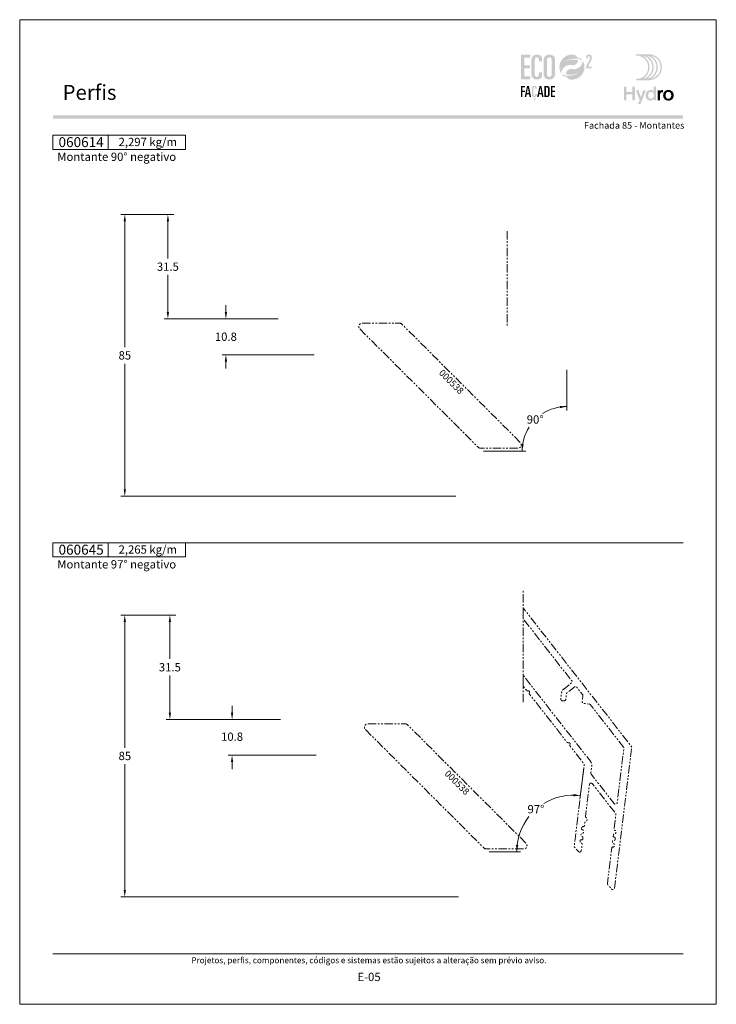
# Model space of a CAD drawing. Units: millimetres. Extents: x 260 to 3850, y -247 to 1801.
# Drawn here: x 1300 to 1510, y 1388 to 1685 of the extents above; entities that cross this region are included whole.
import ezdxf
from ezdxf.enums import TextEntityAlignment as Align

# ---------------------------------------------------------------- set-up
doc = ezdxf.new("R2010")
doc.units = ezdxf.units.MM
doc.header["$MEASUREMENT"] = 0
doc.linetypes.add('( Phantom )', pattern=[2.5, 1.25, -0.25, 0.25, -0.25, 0.25, -0.25])
doc.layers.get('0').update_dxf_attribs({"lineweight": 13})
doc.layers.get('DEFPOINTS').update_dxf_attribs({"lineweight": 0})
for name, color, linetype, lineweight, plot in [('A4', 7, 'Continuous', 0, False), ('LOGO', 7, 'Continuous', 0, False), ('MARGEM-1', 7, 'Continuous', 13, False)]:
    doc.layers.add(name, color=color, linetype=linetype, lineweight=lineweight, plot=plot)
for name, color, linetype, lineweight in [('COTAS', 7, 'Continuous', 0), ('LABEL', 7, 'Continuous', 0), ('MARGEM', 7, 'Continuous', 0)]:
    doc.layers.add(name, color=color, linetype=linetype, lineweight=lineweight)
doc.styles.add('1', font='arialbd.ttf', dxfattribs={"height": 2})
doc.styles.add('14', font='arialbd.ttf', dxfattribs={"height": 1})
doc.styles.add('4', font='arial.ttf', dxfattribs={"height": 2})
doc.styles.get("Standard").update_dxf_attribs({"font": 'arial.ttf'})
doc.styles.add('Style-Arial', font='arial.ttf')
doc.dimstyles.new('Cota-Hydro', dxfattribs={"dimtxt": 2.3, "dimasz": 2.07, "dimexe": 1.15, "dimexo": 1.15, "dimgap": 1.15, "dimtad": 0, "dimtih": 1, "dimtoh": 1, "dimdec": 1, "dimzin": 11, "dimdsep": 46, "dimtxsty": 'Standard', "dimcen": 0.09, "dimclrd": 7, "dimclre": 7, "dimadec": 1, "dimazin": 3, "dimtfac": 1, "dimtdec": 1, "dimtofl": 0, "dimtmove": 0, "dimatfit": 0, "dimfxl": 1, "dimfrac": 2, "dimtzin": 11, "dimlwd": 0, "dimlwe": 0, "dimarcsym": 0})

# ---------------------------------------------------------------- blocks, each defined once
blk = doc.blocks.new('*U1')
at = {"layer": 'LOGO'}
h = blk.add_hatch(color=251, dxfattribs=at)
edge = h.paths.add_edge_path()
edge.add_line((-0.04, 7.54), (-3.78, 7.54))
edge.add_spline(control_points=[(-3.78, 7.54), (-3.89, 7.54), (-3.98, 7.45), (-3.98, 7.34), (-3.98, 7.34), (-3.98, 7.23), (-3.89, 7.14), (-3.78, 7.14), (-3.78, 7.14), (-1.83, 7.14), (-0.24, 5.56), (-0.24, 3.61), (-0.24, 3.61), (-0.24, 1.66), (-1.83, 0.08), (-3.78, 0.08), (-3.78, 0.08), (-3.89, 0.08), (-3.98, -0.01), (-3.98, -0.12), (-3.98, -0.12), (-3.98, -0.23), (-3.89, -0.32), (-3.78, -0.32)], knot_values=[0, 0, 0, 0, 0.166667, 0.166667, 0.166667, 0.166667, 0.333333, 0.333333, 0.333333, 0.333333, 0.5, 0.5, 0.5, 0.5, 0.666667, 0.666667, 0.666667, 0.666667, 0.833333, 0.833333, 0.833333, 0.833333, 1, 1, 1, 1], degree=3, periodic=0)
edge.add_line((-3.78, -0.32), (-0.04, -0.32))
edge.add_spline(control_points=[(-0.04, -0.32), (2.13, -0.32), (3.89, 1.44), (3.89, 3.61), (3.89, 3.61), (3.89, 5.78), (2.13, 7.54), (-0.04, 7.54)], knot_values=[0, 0, 0, 0, 0.333333, 0.333333, 0.333333, 0.333333, 1, 1, 1, 1], degree=3, periodic=0)
edge = h.paths.add_edge_path(flags=16)
edge.add_spline(control_points=[(0.16, 3.61), (0.16, 5.12), (-0.7, 6.43), (-1.95, 7.09), (-1.95, 7.09), (-0.28, 6.81), (1, 5.36), (1, 3.61), (1, 3.61), (1, 1.86), (-0.28, 0.41), (-1.95, 0.13), (-1.95, 0.13), (-0.7, 0.79), (0.16, 2.1), (0.16, 3.61)], knot_values=[0, 0, 0, 0, 0.2, 0.2, 0.2, 0.2, 0.4, 0.4, 0.4, 0.4, 0.6, 0.6, 0.6, 0.6, 1, 1, 1, 1], degree=3, periodic=0)
edge = h.paths.add_edge_path(flags=16)
edge.add_spline(control_points=[(-0.71, 0.13), (0.55, 0.79), (1.4, 2.1), (1.4, 3.61), (1.4, 3.61), (1.4, 5.12), (0.55, 6.43), (-0.71, 7.09), (-0.71, 7.09), (0.97, 6.81), (2.24, 5.36), (2.24, 3.61), (2.24, 3.61), (2.24, 1.86), (0.97, 0.41), (-0.71, 0.13)], knot_values=[0, 0, 0, 0, 0.2, 0.2, 0.2, 0.2, 0.4, 0.4, 0.4, 0.4, 0.6, 0.6, 0.6, 0.6, 1, 1, 1, 1], degree=3, periodic=0)
edge = h.paths.add_edge_path(flags=16)
edge.add_spline(control_points=[(0.54, 0.13), (1.79, 0.79), (2.65, 2.1), (2.65, 3.61), (2.65, 3.61), (2.65, 5.12), (1.79, 6.43), (0.54, 7.09), (0.54, 7.09), (2.21, 6.81), (3.49, 5.36), (3.49, 3.61), (3.49, 3.61), (3.49, 1.86), (2.21, 0.41), (0.54, 0.13)], knot_values=[0, 0, 0, 0, 0.2, 0.2, 0.2, 0.2, 0.4, 0.4, 0.4, 0.4, 0.6, 0.6, 0.6, 0.6, 1, 1, 1, 1], degree=3, periodic=0)
blk.add_hatch(color=251, dxfattribs=at).paths.add_polyline_path([(-6.8, -4.57), (-6.8, -6.4), (-7.54, -6.4), (-7.54, -2.21), (-6.8, -2.21), (-6.8, -3.91), (-5.01, -3.91), (-5.01, -2.21), (-4.27, -2.21), (-4.27, -6.4), (-5.01, -6.4), (-5.01, -4.57)])
h = blk.add_hatch(color=251, dxfattribs=at)
edge = h.paths.add_edge_path()
edge.add_line((1.47, -6.4), (1.47, -5.97))
edge.add_spline(control_points=[(1.47, -5.97), (1.29, -6.24), (0.94, -6.47), (0.41, -6.47), (0.41, -6.47), (-0.43, -6.47), (-1.01, -5.81), (-1.01, -4.85), (-1.01, -4.85), (-1.01, -3.92), (-0.45, -3.22), (0.43, -3.22), (0.43, -3.22), (0.91, -3.22), (1.26, -3.46), (1.43, -3.71), (1.43, -3.71), (1.43, -3.5), (1.43, -3.32), (1.43, -3.1)], knot_values=[0, 0, 0, 0, 0.2, 0.2, 0.2, 0.2, 0.4, 0.4, 0.4, 0.4, 0.6, 0.6, 0.6, 0.6, 0.8, 0.8, 0.8, 0.8, 1, 1, 1, 1], degree=3, periodic=0)
edge.add_line((1.43, -3.1), (1.43, -2.21))
edge.add_line((1.43, -2.21), (2.14, -2.21))
edge.add_line((2.14, -2.21), (2.14, -6.4))
edge.add_line((2.14, -6.4), (1.47, -6.4))
edge = h.paths.add_edge_path(flags=16)
edge.add_spline(control_points=[(-0.28, -4.86), (-0.28, -5.45), (0.04, -5.89), (0.57, -5.89), (0.57, -5.89), (1.13, -5.89), (1.46, -5.44), (1.46, -4.84), (1.46, -4.84), (1.46, -4.25), (1.09, -3.81), (0.58, -3.81), (0.58, -3.81), (0.04, -3.81), (-0.28, -4.28), (-0.28, -4.86)], knot_values=[0, 0, 0, 0, 0.2, 0.2, 0.2, 0.2, 0.4, 0.4, 0.4, 0.4, 0.6, 0.6, 0.6, 0.6, 1, 1, 1, 1], degree=3, periodic=0)
h = blk.add_hatch(color=251, dxfattribs=at)
edge = h.paths.add_edge_path()
edge.add_line((-3.3, -7.46), (-2.82, -6.32))
edge.add_spline(control_points=[(-2.82, -6.32), (-3.17, -5.39), (-3.6, -4.29), (-3.98, -3.32)], knot_values=[0, 0, 0, 0, 1, 1, 1, 1], degree=3, periodic=0)
edge.add_line((-3.98, -3.32), (-3.2, -3.32))
edge.add_spline(control_points=[(-3.2, -3.32), (-2.86, -4.3), (-2.66, -4.92), (-2.45, -5.52), (-2.45, -5.52), (-2.26, -5.01), (-1.95, -4.05), (-1.7, -3.32)], knot_values=[0, 0, 0, 0, 0.5, 0.5, 0.5, 0.5, 1, 1, 1, 1], degree=3, periodic=0)
edge.add_line((-1.7, -3.32), (-0.93, -3.32))
edge.add_spline(control_points=[(-0.93, -3.32), (-1.47, -4.68), (-2, -6.05), (-2.58, -7.46)], knot_values=[0, 0, 0, 0, 1, 1, 1, 1], degree=3, periodic=0)
edge.add_line((-2.58, -7.46), (-3.3, -7.46))
h = blk.add_hatch(color=251, dxfattribs=at)
edge = h.paths.add_edge_path()
edge.add_line((3.28, -3.32), (3.28, -3.53))
edge.add_spline(control_points=[(3.28, -3.53), (3.28, -3.6), (3.28, -3.67), (3.27, -3.73), (3.27, -3.73), (3.38, -3.42), (3.66, -3.25), (4.01, -3.25), (4.01, -3.25), (4.09, -3.25), (4.14, -3.25), (4.18, -3.26)], knot_values=[0, 0, 0, 0, 0.333333, 0.333333, 0.333333, 0.333333, 0.666667, 0.666667, 0.666667, 0.666667, 1, 1, 1, 1], degree=3, periodic=0)
edge.add_line((4.18, -3.26), (4.18, -3.94))
edge.add_spline(control_points=[(4.18, -3.94), (4.13, -3.92), (4.05, -3.91), (3.98, -3.91), (3.98, -3.91), (3.42, -3.91), (3.32, -4.31), (3.32, -4.95)], knot_values=[0, 0, 0, 0, 0.5, 0.5, 0.5, 0.5, 1, 1, 1, 1], degree=3, periodic=0)
edge.add_line((3.32, -4.95), (3.32, -6.4))
edge.add_line((3.32, -6.4), (2.61, -6.4))
edge.add_line((2.61, -6.4), (2.61, -3.87))
edge.add_spline(control_points=[(2.61, -3.87), (2.61, -3.68), (2.61, -3.5), (2.6, -3.32)], knot_values=[0, 0, 0, 0, 1, 1, 1, 1], degree=3, periodic=0)
edge.add_line((2.6, -3.32), (3.28, -3.32))
h = blk.add_hatch(color=251, dxfattribs=at)
edge = h.paths.add_edge_path()
edge.add_spline(control_points=[(7.46, -4.86), (7.46, -5.81), (6.83, -6.49), (5.83, -6.49), (5.83, -6.49), (4.84, -6.49), (4.24, -5.81), (4.24, -4.86), (4.24, -4.86), (4.24, -3.9), (4.88, -3.22), (5.84, -3.22), (5.84, -3.22), (6.82, -3.22), (7.46, -3.9), (7.46, -4.86)], knot_values=[0, 0, 0, 0, 0.2, 0.2, 0.2, 0.2, 0.4, 0.4, 0.4, 0.4, 0.6, 0.6, 0.6, 0.6, 1, 1, 1, 1], degree=3, periodic=0)
edge = h.paths.add_edge_path(flags=16)
edge.add_spline(control_points=[(4.97, -4.86), (4.97, -5.49), (5.29, -5.9), (5.83, -5.9), (5.83, -5.9), (6.38, -5.9), (6.7, -5.49), (6.7, -4.86), (6.7, -4.86), (6.7, -4.25), (6.37, -3.81), (5.83, -3.81), (5.83, -3.81), (5.3, -3.81), (4.97, -4.25), (4.97, -4.86)], knot_values=[0, 0, 0, 0, 0.2, 0.2, 0.2, 0.2, 0.4, 0.4, 0.4, 0.4, 0.6, 0.6, 0.6, 0.6, 1, 1, 1, 1], degree=3, periodic=0)
blk = doc.blocks.new('*U12')
at = {"layer": 'LOGO'}
for color, points in [(252, [(-14.7864, -0.8897), (-14.7864, 9.3881), (-10.9147, 9.3881), (-10.9147, 8.1922), (-13.363, 8.1922), (-13.363, 4.9752), (-11.0569, 4.9752), (-11.0569, 3.7797), (-13.363, 3.7797), (-13.363, 0.3059), (-10.9147, 0.3059), (-10.9147, -0.8897)]), (137, [(-14.825, -8.3231), (-14.825, -3.6961), (-13.0819, -3.6961), (-13.0819, -4.2344), (-14.184, -4.2344), (-14.184, -5.683), (-13.1458, -5.683), (-13.1458, -6.2213), (-14.184, -6.2213), (-14.184, -8.3231)]), (137, [(-2.2833, -8.3231), (-2.2833, -3.6961), (-0.5399, -3.6961), (-0.5399, -4.2344), (-1.6423, -4.2344), (-1.6423, -5.683), (-0.6041, -5.683), (-0.6041, -6.2213), (-1.6423, -6.2213), (-1.6423, -7.7848), (-0.5399, -7.7848), (-0.5399, -8.3231)])]:
    blk.add_hatch(color=color, dxfattribs=at).paths.add_polyline_path(points)
h = blk.add_hatch(color=252, dxfattribs=at)
edge = h.paths.add_edge_path()
edge.add_spline(control_points=[(-10.4594, 1.573), (-10.4594, -0.0212), (-9.8759, -0.9751), (-8.082, -0.9751), (-8.082, -0.9751), (-6.431, -0.9751), (-5.9897, -0.1496), (-5.9897, 0.9324)], knot_values=[0, 0, 0, 0, 0.5, 0.5, 0.5, 0.5, 1, 1, 1, 1], degree=3, periodic=0)
edge.add_line((-5.9897, 0.9324), (-5.9897, 2.0711))
edge.add_line((-5.9897, 2.0711), (-7.3278, 2.0711))
edge.add_line((-7.3278, 2.0711), (-7.3278, 1.3596))
edge.add_spline(control_points=[(-7.3278, 1.3596), (-7.3278, 0.5055), (-7.6693, 0.1354), (-8.196, 0.1354), (-8.196, 0.1354), (-8.6514, 0.1354), (-9.0359, 0.3489), (-9.0359, 1.5589)], knot_values=[0, 0, 0, 0, 0.5, 0.5, 0.5, 0.5, 1, 1, 1, 1], degree=3, periodic=0)
edge.add_line((-9.0359, 1.5589), (-9.0359, 6.598))
edge.add_spline(control_points=[(-9.0359, 6.598), (-9.0359, 7.8362), (-8.8938, 8.3629), (-8.1533, 8.3629), (-8.1533, 8.3629), (-7.5557, 8.3629), (-7.3278, 7.9502), (-7.3278, 7.2954)], knot_values=[0, 0, 0, 0, 0.5, 0.5, 0.5, 0.5, 1, 1, 1, 1], degree=3, periodic=0)
edge.add_line((-7.3278, 7.2954), (-7.3278, 6.5839))
edge.add_line((-7.3278, 6.5839), (-5.9897, 6.5839))
edge.add_line((-5.9897, 6.5839), (-5.9897, 7.6087))
edge.add_spline(control_points=[(-5.9897, 7.6087), (-5.9897, 8.7436), (-6.6241, 9.4511), (-7.9883, 9.473)], knot_values=[0, 0, 0, 0, 1, 1, 1, 1], degree=3, periodic=0)
edge.add_line((-7.9883, 9.473), (-8.1036, 9.473))
edge.add_spline(control_points=[(-8.1036, 9.473), (-9.9973, 9.4513), (-10.4594, 8.1938), (-10.4594, 6.7687)], knot_values=[0, 0, 0, 0, 1, 1, 1, 1], degree=3, periodic=0)
edge.add_line((-10.4594, 6.7687), (-10.4594, 1.573))
h = blk.add_hatch(color=252, dxfattribs=at)
edge = h.paths.add_edge_path()
edge.add_line((-2.8686, 9.473), (-2.9793, 9.473))
edge.add_spline(control_points=[(-2.9793, 9.473), (-4.873, 9.4513), (-5.3351, 8.1938), (-5.3351, 6.7687)], knot_values=[0, 0, 0, 0, 1, 1, 1, 1], degree=3, periodic=0)
edge.add_line((-5.3351, 6.7687), (-5.3351, 1.573))
edge.add_spline(control_points=[(-5.3351, 1.573), (-5.3351, -0.0212), (-4.7516, -0.9751), (-2.9295, -0.9751), (-2.9295, -0.9751), (-0.9794, -0.9751), (-0.5095, 0.2917), (-0.5095, 1.7296)], knot_values=[0, 0, 0, 0, 0.5, 0.5, 0.5, 0.5, 1, 1, 1, 1], degree=3, periodic=0)
edge.add_line((-0.5095, 1.7296), (-0.5095, 6.9254))
edge.add_spline(control_points=[(-0.5095, 6.9254), (-0.5095, 8.5018), (-1.0804, 9.452), (-2.8686, 9.473)], knot_values=[0, 0, 0, 0, 1, 1, 1, 1], degree=3, periodic=0)
edge = h.paths.add_edge_path(flags=16)
edge.add_spline(control_points=[(-3.9116, 6.8827), (-3.9116, 7.8934), (-3.5698, 8.3629), (-2.9295, 8.3629), (-2.9295, 8.3629), (-2.2748, 8.3629), (-1.9329, 7.8934), (-1.9329, 6.8827)], knot_values=[0, 0, 0, 0, 0.5, 0.5, 0.5, 0.5, 1, 1, 1, 1], degree=3, periodic=0)
edge.add_line((-1.9329, 6.8827), (-1.9329, 1.4876))
edge.add_spline(control_points=[(-1.9329, 1.4876), (-1.9329, 0.605), (-2.3316, 0.1354), (-2.9295, 0.1354), (-2.9295, 0.1354), (-3.513, 0.1354), (-3.9116, 0.605), (-3.9116, 1.4876)], knot_values=[0, 0, 0, 0, 0.5, 0.5, 0.5, 0.5, 1, 1, 1, 1], degree=3, periodic=0)
edge.add_line((-3.9116, 1.4876), (-3.9116, 6.8827))
h = blk.add_hatch(color=137, dxfattribs=at)
edge = h.paths.add_edge_path()
edge.add_spline(control_points=[(3.552, 6.4412), (4.1856, 6.9068), (4.6721, 7.0959), (4.6721, 7.0959)], knot_values=[0, 0, 0, 0, 1, 1, 1, 1], degree=3, periodic=0)
edge.add_spline(control_points=[(4.6721, 7.0959), (5.6422, 7.5595), (6.7302, 7.8202), (7.8778, 7.8202), (7.8778, 7.8202), (8.2764, 7.8202), (8.667, 7.7888), (9.0476, 7.7278), (9.0476, 7.7278), (9.6805, 7.6286), (10.2876, 7.4487), (10.857, 7.1986)], knot_values=[0, 0, 0, 0, 0.33333333, 0.33333333, 0.33333333, 0.33333333, 0.66666667, 0.66666667, 0.66666667, 0.66666667, 1, 1, 1, 1], degree=3, periodic=0)
edge.add_spline(control_points=[(10.857, 7.1986), (10.7071, 7.4163), (10.5402, 7.6233), (10.3592, 7.8149)], knot_values=[0, 0, 0, 0, 1, 1, 1, 1], degree=3, periodic=0)
edge.add_spline(control_points=[(10.3592, 7.8149), (9.8918, 7.9803), (9.4018, 8.1003), (8.8952, 8.168)], knot_values=[0, 0, 0, 0, 1, 1, 1, 1], degree=3, periodic=0)
edge.add_spline(control_points=[(8.8952, 8.168), (8.5735, 8.8584), (7.9039, 9.3548), (7.113, 9.4341), (7.113, 9.4341), (6.9257, 9.455), (6.7341, 9.4652), (6.5411, 9.4652), (6.5411, 9.4652), (3.6649, 9.4652), (1.3281, 7.1467), (1.2996, 4.2769)], knot_values=[0, 0, 0, 0, 0.33333333, 0.33333333, 0.33333333, 0.33333333, 0.66666667, 0.66666667, 0.66666667, 0.66666667, 1, 1, 1, 1], degree=3, periodic=0)
edge.add_line((1.2996, 4.2769), (1.2996, 4.2236))
edge.add_spline(control_points=[(1.2996, 4.2236), (1.2996, 4.17), (1.3006, 4.1153), (1.302, 4.062), (1.302, 4.062), (1.3034, 4.0007), (1.3073, 3.9407), (1.3112, 3.8797), (1.3112, 3.8797), (1.3645, 3.0355), (1.6199, 2.2449), (2.0277, 1.557)], knot_values=[0, 0, 0, 0, 0.33333333, 0.33333333, 0.33333333, 0.33333333, 0.66666667, 0.66666667, 0.66666667, 0.66666667, 1, 1, 1, 1], degree=3, periodic=0)
edge.add_spline(control_points=[(2.0277, 1.557), (2.1254, 3.5396), (3.7641, 5.1144), (5.7689, 5.1144), (5.7689, 5.1144), (5.9978, 5.1144), (6.2222, 5.0936), (6.4385, 5.0548), (6.4385, 5.0548), (6.467, 5.0481), (6.4956, 5.0428), (6.5242, 5.0389), (6.5242, 5.0389), (6.6427, 5.0195), (6.7627, 5.0089), (6.8865, 5.0089), (6.8865, 5.0089), (8.111, 5.0089), (9.1048, 5.9325), (9.1048, 7.157)], knot_values=[0, 0, 0, 0, 0.2, 0.2, 0.2, 0.2, 0.4, 0.4, 0.4, 0.4, 0.6, 0.6, 0.6, 0.6, 0.8, 0.8, 0.8, 0.8, 1, 1, 1, 1], degree=3, periodic=0)
edge.add_spline(control_points=[(9.1048, 7.157), (9.1048, 7.157), (6.3573, 8.0438), (3.552, 6.4412)], knot_values=[0, 0, 0, 0, 1, 1, 1, 1], degree=3, periodic=0)
h = blk.add_hatch(color=252, dxfattribs=at)
edge = h.paths.add_edge_path()
edge.add_spline(control_points=[(14.4134, 6.6321), (14.7189, 7.2276), (14.7736, 7.5722), (14.7736, 8.2069), (14.7736, 8.2069), (14.7736, 9.1393), (14.5386, 9.4684), (13.6299, 9.4684), (13.6299, 9.4684), (12.7599, 9.4684), (12.5327, 9.1629), (12.5327, 8.403)], knot_values=[0, 0, 0, 0, 0.33333333, 0.33333333, 0.33333333, 0.33333333, 0.66666667, 0.66666667, 0.66666667, 0.66666667, 1, 1, 1, 1], degree=3, periodic=0)
edge.add_line((12.5327, 8.403), (12.5327, 7.9642))
edge.add_line((12.5327, 7.9642), (13.2693, 7.9642))
edge.add_line((13.2693, 7.9642), (13.2693, 8.3321))
edge.add_spline(control_points=[(13.2693, 8.3321), (13.2693, 8.7241), (13.3477, 8.9043), (13.6454, 8.9043), (13.6454, 8.9043), (13.8962, 8.9043), (14.0373, 8.7555), (14.0373, 8.2305), (14.0373, 8.2305), (14.0373, 7.6273), (13.9121, 7.2353), (13.5985, 6.6476)], knot_values=[0, 0, 0, 0, 0.33333333, 0.33333333, 0.33333333, 0.33333333, 0.66666667, 0.66666667, 0.66666667, 0.66666667, 1, 1, 1, 1], degree=3, periodic=0)
edge.add_line((13.5985, 6.6476), (12.4467, 4.5165))
edge.add_line((12.4467, 4.5165), (12.4467, 3.7644))
edge.add_line((12.4467, 3.7644), (14.8284, 3.7644))
edge.add_line((14.8284, 3.7644), (14.8284, 4.4226))
edge.add_line((14.8284, 4.4226), (13.2302, 4.4226))
edge.add_line((13.2302, 4.4226), (14.4134, 6.6321))
h = blk.add_hatch(color=137, dxfattribs=at)
edge = h.paths.add_edge_path()
edge.add_spline(control_points=[(9.5318, 2.0045), (8.8982, 1.5385), (8.4117, 1.3497), (8.4117, 1.3497)], knot_values=[0, 0, 0, 0, 1, 1, 1, 1], degree=3, periodic=0)
edge.add_spline(control_points=[(8.4117, 1.3497), (7.4412, 0.8862), (6.3536, 0.6255), (5.206, 0.6255), (5.206, 0.6255), (4.8074, 0.6255), (4.4165, 0.6569), (4.0362, 0.7179), (4.0362, 0.7179), (3.4033, 0.817), (2.7962, 0.997), (2.2268, 1.2471)], knot_values=[0, 0, 0, 0, 0.33333333, 0.33333333, 0.33333333, 0.33333333, 0.66666667, 0.66666667, 0.66666667, 0.66666667, 1, 1, 1, 1], degree=3, periodic=0)
edge.add_spline(control_points=[(2.2268, 1.2471), (2.3767, 1.0294), (2.5436, 0.8223), (2.7246, 0.6308)], knot_values=[0, 0, 0, 0, 1, 1, 1, 1], degree=3, periodic=0)
edge.add_spline(control_points=[(2.7246, 0.6308), (3.192, 0.4653), (3.682, 0.3454), (4.1886, 0.2777)], knot_values=[0, 0, 0, 0, 1, 1, 1, 1], degree=3, periodic=0)
edge.add_spline(control_points=[(4.1886, 0.2777), (4.5103, -0.4127), (5.1799, -0.9091), (5.9708, -0.9885), (5.9708, -0.9885), (6.1581, -1.0093), (6.3497, -1.0199), (6.5427, -1.0199), (6.5427, -1.0199), (9.4189, -1.0199), (11.7557, 1.2989), (11.7842, 4.1688)], knot_values=[0, 0, 0, 0, 0.33333333, 0.33333333, 0.33333333, 0.33333333, 0.66666667, 0.66666667, 0.66666667, 0.66666667, 1, 1, 1, 1], degree=3, periodic=0)
edge.add_line((11.7842, 4.1688), (11.7842, 4.2221))
edge.add_spline(control_points=[(11.7842, 4.2221), (11.7842, 4.2757), (11.7832, 4.3304), (11.7818, 4.3836), (11.7818, 4.3836), (11.7804, 4.445), (11.7765, 4.505), (11.7726, 4.566), (11.7726, 4.566), (11.7193, 5.4102), (11.4639, 6.2008), (11.0561, 6.8887)], knot_values=[0, 0, 0, 0, 0.33333333, 0.33333333, 0.33333333, 0.33333333, 0.66666667, 0.66666667, 0.66666667, 0.66666667, 1, 1, 1, 1], degree=3, periodic=0)
edge.add_spline(control_points=[(11.0561, 6.8887), (10.9584, 4.9061), (9.3197, 3.3309), (7.3149, 3.3309), (7.3149, 3.3309), (7.0856, 3.3309), (6.8616, 3.3521), (6.6453, 3.3909), (6.6453, 3.3909), (6.6168, 3.3976), (6.5882, 3.4029), (6.5596, 3.4068), (6.5596, 3.4068), (6.4411, 3.4262), (6.3211, 3.4368), (6.1973, 3.4368), (6.1973, 3.4368), (4.9728, 3.4368), (3.979, 2.5132), (3.979, 1.2887)], knot_values=[0, 0, 0, 0, 0.2, 0.2, 0.2, 0.2, 0.4, 0.4, 0.4, 0.4, 0.6, 0.6, 0.6, 0.6, 0.8, 0.8, 0.8, 0.8, 1, 1, 1, 1], degree=3, periodic=0)
edge.add_spline(control_points=[(3.979, 1.2887), (3.979, 1.2887), (6.7265, 0.4018), (9.5318, 2.0045)], knot_values=[0, 0, 0, 0, 1, 1, 1, 1], degree=3, periodic=0)
h = blk.add_hatch(color=137, dxfattribs=at)
h.paths.add_polyline_path([(-13.2614, -8.3234), (-12.2422, -3.696), (-11.4989, -3.696), (-10.557, -8.3234), (-11.1976, -8.3234), (-11.409, -7.1441), (-12.4087, -7.1441), (-12.6204, -8.3234)])
h.paths.add_polyline_path([(-12.3128, -6.6057), (-11.9092, -4.3755), (-11.8961, -4.3755), (-11.4989, -6.6057)], flags=16)
h = blk.add_hatch(color=137, dxfattribs=at)
edge = h.paths.add_edge_path()
edge.add_spline(control_points=[(-8.8459, -7.3107), (-8.8459, -7.6952), (-8.9994, -7.8617), (-9.2368, -7.8617), (-9.2368, -7.8617), (-9.4418, -7.8617), (-9.615, -7.7658), (-9.615, -7.2211)], knot_values=[0, 0, 0, 0, 0.5, 0.5, 0.5, 0.5, 1, 1, 1, 1], degree=3, periodic=0)
edge.add_line((-9.615, -7.2211), (-9.615, -4.9524))
edge.add_spline(control_points=[(-9.615, -4.9524), (-9.615, -4.3946), (-9.5508, -4.1576), (-9.2174, -4.1576), (-9.2174, -4.1576), (-8.9482, -4.1576), (-8.8459, -4.3435), (-8.8459, -4.6381)], knot_values=[0, 0, 0, 0, 0.5, 0.5, 0.5, 0.5, 1, 1, 1, 1], degree=3, periodic=0)
edge.add_line((-8.8459, -4.6381), (-8.8459, -4.9587))
edge.add_line((-8.8459, -4.9587), (-8.2434, -4.9587))
edge.add_line((-8.2434, -4.9587), (-8.2434, -4.4973))
edge.add_spline(control_points=[(-8.2434, -4.4973), (-8.2434, -3.9784), (-8.5383, -3.6577), (-9.1726, -3.6577), (-9.1726, -3.6577), (-10.0443, -3.6577), (-10.2556, -4.2281), (-10.2556, -4.8755)], knot_values=[0, 0, 0, 0, 0.5, 0.5, 0.5, 0.5, 1, 1, 1, 1], degree=3, periodic=0)
edge.add_line((-10.2556, -4.8755), (-10.2556, -7.2147))
edge.add_spline(control_points=[(-10.2556, -7.2147), (-10.2556, -7.8617), (-10.0443, -8.2784), (-9.4033, -8.3426)], knot_values=[0, 0, 0, 0, 1, 1, 1, 1], degree=3, periodic=0)
edge.add_line((-9.4033, -8.3426), (-9.5444, -8.8936))
edge.add_spline(control_points=[(-9.5444, -8.8936), (-9.4675, -8.8552), (-9.3649, -8.8294), (-9.2622, -8.8294), (-9.2622, -8.8294), (-9.1662, -8.8294), (-9.0188, -8.8873), (-9.0188, -9.0347), (-9.0188, -9.0347), (-9.0188, -9.1307), (-9.083, -9.2591), (-9.3073, -9.2591), (-9.3073, -9.2591), (-9.4481, -9.2591), (-9.5314, -9.2206), (-9.615, -9.1822)], knot_values=[0, 0, 0, 0, 0.25, 0.25, 0.25, 0.25, 0.5, 0.5, 0.5, 0.5, 0.75, 0.75, 0.75, 0.75, 1, 1, 1, 1], degree=3, periodic=0)
edge.add_line((-9.615, -9.1822), (-9.6661, -9.3808))
edge.add_spline(control_points=[(-9.6661, -9.3808), (-9.6019, -9.432), (-9.416, -9.4898), (-9.2174, -9.4898), (-9.2174, -9.4898), (-8.8523, -9.4898), (-8.5958, -9.2781), (-8.5958, -9.0026), (-8.5958, -9.0026), (-8.5958, -8.7398), (-8.8008, -8.5987), (-9.0315, -8.5987), (-9.0315, -8.5987), (-9.1084, -8.5987), (-9.1662, -8.5987), (-9.2047, -8.6117)], knot_values=[0, 0, 0, 0, 0.25, 0.25, 0.25, 0.25, 0.5, 0.5, 0.5, 0.5, 0.75, 0.75, 0.75, 0.75, 1, 1, 1, 1], degree=3, periodic=0)
edge.add_line((-9.2047, -8.6117), (-9.2174, -8.5987))
edge.add_line((-9.2174, -8.5987), (-9.1535, -8.3616))
edge.add_spline(control_points=[(-9.1535, -8.3616), (-8.4356, -8.3489), (-8.2434, -7.9838), (-8.2434, -7.503)], knot_values=[0, 0, 0, 0, 1, 1, 1, 1], degree=3, periodic=0)
edge.add_line((-8.2434, -7.503), (-8.2434, -6.9904))
edge.add_line((-8.2434, -6.9904), (-8.8459, -6.9904))
edge.add_line((-8.8459, -6.9904), (-8.8459, -7.3107))
h = blk.add_hatch(color=137, dxfattribs=at)
h.paths.add_polyline_path([(-8.0319, -8.3234), (-7.0127, -3.696), (-6.2694, -3.696), (-5.3275, -8.3234), (-5.9682, -8.3234), (-6.1795, -7.1441), (-7.1793, -7.1441), (-7.3909, -8.3234)])
h.paths.add_polyline_path([(-7.0833, -6.6057), (-6.6797, -4.3755), (-6.6667, -4.3755), (-6.2694, -6.6057)], flags=16)
h = blk.add_hatch(color=137, dxfattribs=at)
edge = h.paths.add_edge_path()
edge.add_spline(control_points=[(-4.0266, -8.3233), (-3.0138, -8.3233), (-2.8024, -7.9515), (-2.8024, -6.7661)], knot_values=[0, 0, 0, 0, 1, 1, 1, 1], degree=3, periodic=0)
edge.add_line((-2.8024, -6.7661), (-2.8024, -5.3882))
edge.add_spline(control_points=[(-2.8024, -5.3882), (-2.8024, -4.0423), (-2.8857, -3.6962), (-3.9239, -3.6962)], knot_values=[0, 0, 0, 0, 1, 1, 1, 1], degree=3, periodic=0)
edge.add_line((-3.9239, -3.6962), (-4.9558, -3.6962))
edge.add_line((-4.9558, -3.6962), (-4.9558, -8.3233))
edge.add_line((-4.9558, -8.3233), (-4.0266, -8.3233))
edge = h.paths.add_edge_path(flags=16)
edge.add_spline(control_points=[(-4.0583, -4.2346), (-3.5136, -4.2346), (-3.4431, -4.4653), (-3.4431, -5.1508)], knot_values=[0, 0, 0, 0, 1, 1, 1, 1], degree=3, periodic=0)
edge.add_line((-3.4431, -5.1508), (-3.4431, -6.7404))
edge.add_spline(control_points=[(-3.4431, -6.7404), (-3.4431, -7.5352), (-3.533, -7.7849), (-4.0072, -7.7849)], knot_values=[0, 0, 0, 0, 1, 1, 1, 1], degree=3, periodic=0)
edge.add_line((-4.0072, -7.7849), (-4.3148, -7.7849))
edge.add_line((-4.3148, -7.7849), (-4.3148, -4.2346))
edge.add_line((-4.3148, -4.2346), (-4.0583, -4.2346))
blk = doc.blocks.new('*D233')
at = {"layer": 'COTAS', "color": 7, "linetype": 'Continuous', "lineweight": 0, "transparency": 16777216}
for p, q in [((1346.46, 1626.24), (1330.53, 1626.24)), ((1331.68, 1586.24), (1331.68, 1624.17)), ((1331.68, 1581.24), (1331.68, 1543.31)), ((1431.46, 1541.24), (1330.53, 1541.24))]:
    blk.add_line(p, q, dxfattribs=at)
at = {"layer": 'COTAS', "color": 7, "linetype": 'Continuous', "lineweight": 0, "transparency": 16777216, "extrusion": (0, 0, -1)}
blk.add_solid([(-1331.34, 1624.17), (-1331.68, 1626.24), (-1332.03, 1624.17)], dxfattribs=at)
at = {"layer": 'COTAS', "color": 7, "linetype": 'Continuous', "lineweight": 0, "transparency": 16777216}
blk.add_solid([(1332.03, 1543.31), (1331.68, 1541.24), (1331.34, 1543.31)], dxfattribs=at)
at = {"layer": 'DEFPOINTS', "transparency": 16777216}
for p in [(1347.61, 1626.24), (1331.68, 1583.74), (1331.68, 1541.24), (1432.61, 1541.24)]:
    blk.add_point(p, dxfattribs=at)
at = {"layer": 'COTAS', "color": 7, "linetype": 'Continuous', "lineweight": 0, "transparency": 16777216}
blk.add_text('85', height=2.5, dxfattribs=at).set_placement((1329.81, 1583.75), align=Align.MIDDLE_LEFT)
blk = doc.blocks.new('*D234')
at = {"layer": 'COTAS', "color": 7, "linetype": 'Continuous', "lineweight": 0, "transparency": 16777216}
for p, q in [((1347.1, 1505.41), (1330.53, 1505.41)), ((1331.68, 1465.4), (1331.68, 1503.34)), ((1331.68, 1460.4), (1331.68, 1422.46)), ((1432.33, 1420.39), (1330.53, 1420.39))]:
    blk.add_line(p, q, dxfattribs=at)
at = {"layer": 'COTAS', "color": 7, "linetype": 'Continuous', "lineweight": 0, "transparency": 16777216, "extrusion": (0, 0, -1)}
blk.add_solid([(-1331.34, 1503.34), (-1331.68, 1505.41), (-1332.03, 1503.34)], dxfattribs=at)
at = {"layer": 'COTAS', "color": 7, "linetype": 'Continuous', "lineweight": 0, "transparency": 16777216}
blk.add_solid([(1332.03, 1422.46), (1331.68, 1420.39), (1331.34, 1422.46)], dxfattribs=at)
at = {"layer": 'DEFPOINTS', "transparency": 16777216}
for p in [(1348.25, 1505.41), (1331.68, 1462.9), (1331.68, 1420.39), (1433.48, 1420.39)]:
    blk.add_point(p, dxfattribs=at)
at = {"layer": 'COTAS', "color": 7, "linetype": 'Continuous', "lineweight": 0, "transparency": 16777216}
blk.add_text('85', height=2.5, dxfattribs=at).set_placement((1329.81, 1462.91), align=Align.MIDDLE_LEFT)
blk = doc.blocks.new('*D235')
at = {"layer": 'COTAS', "color": 7, "linetype": 'Continuous', "lineweight": 0, "transparency": 16777216}
for p, q in [((1364.02, 1478.05), (1364.02, 1475.98)), ((1378.6, 1473.91), (1362.87, 1473.91)), ((1389.4, 1463.11), (1362.87, 1463.11)), ((1364.02, 1458.97), (1364.02, 1461.04))]:
    blk.add_line(p, q, dxfattribs=at)
blk.add_solid([(1364.37, 1475.98), (1364.02, 1473.91), (1363.68, 1475.98)], dxfattribs=at)
at = {"layer": 'COTAS', "color": 7, "linetype": 'Continuous', "lineweight": 0, "transparency": 16777216, "extrusion": (0, 0, -1)}
blk.add_solid([(-1363.68, 1461.04), (-1364.02, 1463.11), (-1364.37, 1461.04)], dxfattribs=at)
at = {"layer": 'DEFPOINTS', "transparency": 16777216}
for p in [(1379.75, 1473.91), (1364.02, 1468.72), (1364.02, 1463.11), (1390.55, 1463.11)]:
    blk.add_point(p, dxfattribs=at)
at = {"layer": 'COTAS', "color": 7, "linetype": 'Continuous', "lineweight": 0, "transparency": 16777216}
blk.add_text('10.8', height=2.5, dxfattribs=at).set_placement((1360.7, 1468.73), align=Align.MIDDLE_LEFT)
blk = doc.blocks.new('*D236')
at = {"layer": 'COTAS', "color": 7, "linetype": 'Continuous', "lineweight": 0, "transparency": 16777216}
for p, q in [((1347.1, 1505.41), (1344.13, 1505.41)), ((1345.28, 1492.16), (1345.28, 1503.34)), ((1345.28, 1487.16), (1345.28, 1475.98)), ((1378.6, 1473.91), (1344.13, 1473.91))]:
    blk.add_line(p, q, dxfattribs=at)
at = {"layer": 'COTAS', "color": 7, "linetype": 'Continuous', "lineweight": 0, "transparency": 16777216, "extrusion": (0, 0, -1)}
blk.add_solid([(-1344.93, 1503.34), (-1345.28, 1505.41), (-1345.62, 1503.34)], dxfattribs=at)
at = {"layer": 'COTAS', "color": 7, "linetype": 'Continuous', "lineweight": 0, "transparency": 16777216}
blk.add_solid([(1345.62, 1475.98), (1345.28, 1473.91), (1344.93, 1475.98)], dxfattribs=at)
at = {"layer": 'DEFPOINTS', "transparency": 16777216}
for p in [(1348.25, 1505.41), (1345.28, 1489.66), (1345.28, 1473.91), (1379.75, 1473.91)]:
    blk.add_point(p, dxfattribs=at)
at = {"layer": 'COTAS', "color": 7, "linetype": 'Continuous', "lineweight": 0, "transparency": 16777216}
blk.add_text('31.5', height=2.5, dxfattribs=at).set_placement((1341.95, 1489.67), align=Align.MIDDLE_LEFT)
blk = doc.blocks.new('*D237')
at = {"layer": 'COTAS', "color": 7, "linetype": 'Continuous', "lineweight": 0, "transparency": 16777216}
for p, q in [((1346.46, 1626.24), (1343.53, 1626.24)), ((1344.68, 1612.99), (1344.68, 1624.17)), ((1344.68, 1607.99), (1344.68, 1596.81)), ((1377.96, 1594.74), (1343.53, 1594.74))]:
    blk.add_line(p, q, dxfattribs=at)
at = {"layer": 'COTAS', "color": 7, "linetype": 'Continuous', "lineweight": 0, "transparency": 16777216, "extrusion": (0, 0, -1)}
blk.add_solid([(-1344.33, 1624.17), (-1344.68, 1626.24), (-1345.02, 1624.17)], dxfattribs=at)
at = {"layer": 'COTAS', "color": 7, "linetype": 'Continuous', "lineweight": 0, "transparency": 16777216}
blk.add_solid([(1345.02, 1596.81), (1344.68, 1594.74), (1344.33, 1596.81)], dxfattribs=at)
at = {"layer": 'DEFPOINTS', "transparency": 16777216}
for p in [(1347.61, 1626.24), (1344.68, 1610.49), (1344.68, 1594.74), (1379.11, 1594.74)]:
    blk.add_point(p, dxfattribs=at)
at = {"layer": 'COTAS', "color": 7, "linetype": 'Continuous', "lineweight": 0, "transparency": 16777216}
blk.add_text('31.5', height=2.5, dxfattribs=at).set_placement((1341.35, 1610.5), align=Align.MIDDLE_LEFT)
blk = doc.blocks.new('*D238')
at = {"layer": 'COTAS', "color": 7, "linetype": 'Continuous', "lineweight": 0, "transparency": 16777216}
for p, q in [((1362.16, 1598.88), (1362.16, 1596.81)), ((1377.96, 1594.74), (1361.01, 1594.74)), ((1388.76, 1583.94), (1361.01, 1583.94)), ((1362.16, 1579.8), (1362.16, 1581.87))]:
    blk.add_line(p, q, dxfattribs=at)
blk.add_solid([(1362.51, 1596.81), (1362.16, 1594.74), (1361.82, 1596.81)], dxfattribs=at)
at = {"layer": 'COTAS', "color": 7, "linetype": 'Continuous', "lineweight": 0, "transparency": 16777216, "extrusion": (0, 0, -1)}
blk.add_solid([(-1361.82, 1581.87), (-1362.16, 1583.94), (-1362.51, 1581.87)], dxfattribs=at)
at = {"layer": 'DEFPOINTS', "transparency": 16777216}
for p in [(1379.11, 1594.74), (1362.16, 1589.36), (1362.16, 1583.94), (1389.91, 1583.94)]:
    blk.add_point(p, dxfattribs=at)
at = {"layer": 'COTAS', "color": 7, "linetype": 'Continuous', "lineweight": 0, "transparency": 16777216}
blk.add_text('10.8', height=2.5, dxfattribs=at).set_placement((1358.84, 1589.37), align=Align.MIDDLE_LEFT)
blk = doc.blocks.new('*D239')
at = {"layer": 'COTAS', "color": 7, "linetype": 'Continuous', "lineweight": 0, "transparency": 16777216}
for p, q in [((1464.91, 1579.43), (1464.91, 1567.16)), ((1439.8, 1554.84), (1452.59, 1554.84))]:
    blk.add_line(p, q, dxfattribs=at)
for start, end in [(90, 122.5911), (147.4089, 180)]:
    blk.add_arc((1464.91, 1554.84), 13.47, start, end, dxfattribs=at)
at = {"layer": 'COTAS', "color": 7, "linetype": 'Continuous', "lineweight": 0, "transparency": 16777216, "extrusion": (0, 0, -1)}
for points in [[(-1462.82, 1568.49), (-1464.91, 1568.31), (-1462.87, 1567.81)], [(-1451.94, 1556.88), (-1451.44, 1554.84), (-1451.25, 1556.93)]]:
    blk.add_solid(points, dxfattribs=at)
at = {"layer": 'COTAS', "color": 7, "linetype": 'Continuous', "lineweight": 0, "transparency": 16777216}
blk.add_text('90°', height=2.5, dxfattribs=at).set_placement((1452.86, 1564.41), align=Align.MIDDLE_LEFT)
blk = doc.blocks.new('*D241')
at = {"layer": 'COTAS', "color": 7, "linetype": 'Continuous', "lineweight": 0, "transparency": 16777216}
for p, q in [((1470.03, 1459.08), (1468.89, 1449.83)), ((1441.54, 1433.99), (1450.99, 1433.99))]:
    blk.add_line(p, q, dxfattribs=at)
for start, end in [(83, 121.3294), (141.6706, 180)]:
    blk.add_arc((1466.95, 1433.99), 17.11, start, end, dxfattribs=at)
blk.add_solid([(1466.99, 1451.44), (1469.03, 1450.97), (1466.94, 1450.75)], dxfattribs=at)
at = {"layer": 'COTAS', "color": 7, "linetype": 'Continuous', "lineweight": 0, "transparency": 16777216, "extrusion": (0, 0, -1)}
blk.add_solid([(-1450.31, 1436.04), (-1449.84, 1433.99), (-1449.62, 1436.08)], dxfattribs=at)
at = {"layer": 'COTAS', "color": 7, "linetype": 'Continuous', "lineweight": 0, "transparency": 16777216}
blk.add_text('97°', height=2.5, dxfattribs=at).set_placement((1453.09, 1446.85), align=Align.MIDDLE_LEFT)

msp = doc.modelspace()

# ---------------------------------------------------------------- hatches: boundary and pattern name
at = {"layer": 'MARGEM-1'}
h = msp.add_hatch(color=251, dxfattribs=at)
h.set_gradient(color1=(82, 82, 82), tint=1)
h.paths.add_polyline_path([(1310, 1655.15), (1310, 1656.15), (1500.0001, 1656.15), (1500.0001, 1655.15)])

# ---------------------------------------------------------------- linework, layer by layer
at = {"color": 7, "linetype": '( Phantom )', "lineweight": 0, "ltscale": 2}
for p, q in [((1447.00346, 1621.20847), (1447.00346, 1592.2658)), ((1451.77015, 1479.18516), (1451.77015, 1512.99646))]:
    msp.add_line(p, q, dxfattribs=at)
at = {"color": 7, "linetype": '( Phantom )', "lineweight": 0, "ltscale": 2, "flags": 128}
for points in [[(1402.50429, 1591.74808), (1438.20429, 1556.04808, 0.198912367), (1438.91139, 1555.75519), (1450.2251, 1555.75519, 0.668178638), (1450.93221, 1557.46229), (1415.23221, 1593.16229, 0.198912367), (1414.5251, 1593.45519), (1403.21139, 1593.45519, 0.668178638)], [(1452.81516, 1482.67041, 0.214837853), (1453.03325, 1482.55567), (1453.42982, 1482.53142, -0.450467154), (1453.70648, 1482.1773), (1453.63408, 1481.78664, 0.214837853), (1453.69265, 1481.54727), (1465.03317, 1467.03207, 0.214837853), (1465.25126, 1466.91733), (1465.64783, 1466.89308, -0.450467154), (1465.92449, 1466.53897), (1465.85209, 1466.1483, 0.214837853), (1465.91066, 1465.90893), (1470.06547, 1460.59102, -0.198912367), (1470.16774, 1460.22226), (1467.16674, 1435.78109, 0.214837853), (1467.28854, 1435.38884), (1468.43868, 1434.08884, 0.646310242), (1469.30943, 1434.35922), (1469.54623, 1436.28777, 0.414213562), (1469.28502, 1436.62209), (1469.18577, 1436.63428, -0.414213562), (1468.92457, 1436.96861), (1468.97331, 1437.36562, -0.414213562), (1469.30764, 1437.62683), (1469.40689, 1437.61464, 0.414213562), (1469.74122, 1437.87584), (1469.78996, 1438.27286, 0.414213562), (1469.52876, 1438.60719), (1469.42951, 1438.61937, -0.414213562), (1469.1683, 1438.9537), (1469.21705, 1439.35072, -0.414213562), (1469.55138, 1439.61192), (1469.65063, 1439.59973, 0.414213562), (1469.98496, 1439.86094), (1470.0337, 1440.25795, 0.414213562), (1469.7725, 1440.59228), (1469.67325, 1440.60447, -0.414213562), (1469.41204, 1440.93879), (1469.46079, 1441.33581, -0.414213562), (1469.79512, 1441.59701), (1469.89437, 1441.58482, 0.414213562), (1470.22869, 1441.84603), (1470.33751, 1442.73227, -0.198912367), (1470.52595, 1443.06534), (1470.8682, 1443.33273, 0.198912367), (1471.05664, 1443.6658), (1471.09233, 1443.95651, 0.414213562), (1470.83113, 1444.29083, -0.414213562), (1470.56993, 1444.62516), (1471.75544, 1454.28036, -0.668178638), (1472.64572, 1454.52726), (1479.61113, 1445.61193, -0.198912367), (1479.7134, 1445.24317), (1479.16161, 1440.7492, 0.414213562), (1479.42281, 1440.41488), (1479.52207, 1440.40269, -0.414213562), (1479.78327, 1440.06837), (1479.73452, 1439.67135, -0.414213562), (1479.4002, 1439.41015), (1479.30094, 1439.42233, 0.414213562), (1478.96662, 1439.16113), (1478.91787, 1438.76411, 0.414213562), (1479.17907, 1438.42979), (1479.27833, 1438.4176, -0.414213562), (1479.53953, 1438.08328), (1479.49078, 1437.68626, -0.414213562), (1479.15646, 1437.42505), (1479.0572, 1437.43724, 0.414213562), (1478.72288, 1437.17604), (1478.67413, 1436.77902, 0.414213562), (1478.93533, 1436.44469), (1479.03459, 1436.43251, -0.414213562), (1479.29579, 1436.09818), (1479.24705, 1435.70116, -0.414213562), (1478.91272, 1435.43996), (1478.81347, 1435.45215, 0.414213562), (1478.47914, 1435.19095), (1477.16414, 1424.48109, 0.214837853), (1477.28593, 1424.08884), (1478.43607, 1422.78884, 0.646310242), (1479.30683, 1423.05922), (1484.50801, 1465.4195, 0.198912367), (1484.40575, 1465.78827), (1451.77015, 1507.55993), (1451.77015, 1504.31139), (1466.5181, 1485.43488, -0.414213562), (1466.46639, 1485.01378), (1464.01641, 1483.09964, 0.198912367), (1463.33802, 1481.90059), (1463.12161, 1480.13809, 0.414213562), (1463.55695, 1479.58088), (1464.05323, 1479.51995, 0.414213562), (1464.61043, 1479.95528), (1464.82684, 1481.71778, -0.198912367), (1464.93991, 1481.91763), (1467.62629, 1484.01646), (1469.72783, 1481.3266, -0.198912367), (1469.78919, 1481.10534), (1469.57316, 1479.34594, 0.414213562), (1470.0085, 1478.78873), (1471.7695, 1478.57251, -0.198912367), (1471.96935, 1478.45944), (1482.03932, 1465.57046, -0.198912367), (1482.14159, 1465.2017), (1480.12491, 1448.77714, -0.668178638), (1479.23463, 1448.53024), (1472.28858, 1457.42078, -0.198912367), (1472.18631, 1457.78954), (1472.43927, 1459.84976, 0.198912367), (1472.0302, 1461.32482), (1451.77015, 1487.2565), (1451.77015, 1484.00797)], [(1404.21643, 1470.87549), (1439.91643, 1435.17549, 0.198912367), (1440.62354, 1434.8826), (1451.93725, 1434.8826, 0.668178638), (1452.64435, 1436.5897), (1416.94435, 1472.2897, 0.198912367), (1416.23725, 1472.5826), (1404.92354, 1472.5826, 0.668178638)]]:
    msp.add_lwpolyline(points, format="xyb", close=True, dxfattribs=at)
at = {"layer": 'A4', "color": 7, "flags": 128}
msp.add_lwpolyline([(1300.0001, 1388), (1510.0001, 1388), (1510.0001, 1685), (1300.0001, 1685)], close=True, dxfattribs=at)
at = {"layer": 'COTAS', "color": 7, "linetype": 'Continuous', "lineweight": 0}
for p, q in [((1426.42055, 1541.23767), (1406.31697, 1541.23767)), ((1427.64239, 1420.39238), (1405.50233, 1420.39238))]:
    msp.add_line(p, q, dxfattribs=at)
at = {"layer": 'LABEL', "flags": 128}
for points in [[(1309.9999, 1645.87048), (1309.9999, 1650.15), (1326.66653, 1650.15), (1326.66653, 1645.87048)], [(1326.66653, 1645.87048), (1326.66653, 1650.15), (1349.9998, 1650.15), (1349.9998, 1645.87048)], [(1310.0001, 1522.93716), (1310.0001, 1527.21668), (1326.66672, 1527.21668), (1326.66672, 1522.93716)], [(1326.66672, 1522.93716), (1326.66672, 1527.21668), (1350, 1527.21668), (1350, 1522.93716)]]:
    msp.add_lwpolyline(points, close=True, dxfattribs=at)
at = {"layer": 'LABEL', "color": 254}
for points in [[(1309.9999, 1645.87048), (1309.9999, 1650.15), (1326.66653, 1650.15), (1326.66653, 1645.87048)], [(1310.0001, 1522.93716), (1310.0001, 1527.21668), (1326.66672, 1527.21668), (1326.66672, 1522.93716)]]:
    msp.add_3dface(points, dxfattribs=at)
at = {"layer": 'MARGEM', "color": 254, "true_color": 0xd9dadb}
msp.add_line((1310.0001, 1527.21668), (1500.0001, 1527.21668), dxfattribs=at)
at = {"layer": 'MARGEM-1', "color": 250, "true_color": 0x3f3f3f}
msp.add_line((1310, 1403.25), (1500, 1403.25), dxfattribs=at)

# ---------------------------------------------------------------- block references
at = {"layer": 'LOGO', "color": 137, "xscale": 0.7200000000000001, "yscale": 0.7200000000000001, "zscale": 0.7200000000000001}
msp.add_blockref('*U12', (1461.77684, 1667.65119), dxfattribs=at)
at = {"layer": 'LOGO', "color": 251, "true_color": 0x58616b}
msp.add_blockref('*U1', (1489.71819, 1667.05), dxfattribs=at)

# ---------------------------------------------------------------- texts
at = {"layer": 'LABEL', "style": '1'}
msp.add_text('Fachada 85 - Montantes', height=2, dxfattribs=at).set_placement((1500.35542, 1652.1132), align=Align.RIGHT)
at = {"layer": 'LABEL', "attachment_point": 1}
for s, insert, char_height in [('\\fArial|b1|i0|c00|p39;060614', (1311.70581, 1649.57073), 3), ('2,297 kg/m ', (1329.81566, 1649.37457), 2.5), ('\\fArial|b1|i0|c00|p39;Montante 90° negativo', (1311.33323, 1644.9001), 2.5), ('\\fArial|b1|i0|c00|p39;060645', (1311.70601, 1526.6374), 3), ('2,265 kg/m ', (1329.81586, 1526.44125), 2.5), ('\\fArial|b1|i0|c00|p39;Montante 97° negativo', (1311.33343, 1521.96678), 2.5)]:
    msp.add_mtext(s, dxfattribs=dict(at, insert=insert, char_height=char_height))
at = {"layer": 'LABEL', "color": 7, "linetype": 'Continuous', "lineweight": 0, "char_height": 2, "attachment_point": 7, "rotation": 315, "line_spacing_factor": 0.6, "style": 'Style-Arial'}
for insert in [(1425.77906, 1577.82938), (1427.4912, 1456.95679)]:
    msp.add_mtext('000538', dxfattribs=dict(at, insert=insert))
at = {"layer": 'MARGEM-1', "style": '14'}
msp.add_text('Perﬁs', height=4.5, dxfattribs=at).set_placement((1312.94041, 1660.8194))
at = {"layer": 'MARGEM-1', "color": 251, "style": '4'}
for s, height, p in [(' Projetos, perfis, componentes, códigos e sistemas estão sujeitos a alteração sem prévio aviso.', 1.8, (1405, 1401.28354)), ('E-05', 2.5, (1405.32107, 1396.25953))]:
    msp.add_text(s, height=height, dxfattribs=at).set_placement(p, align=Align.MIDDLE_CENTER)

# ---------------------------------------------------------------- dimensions: what is measured, and where the dimension line sits
at = {"layer": 'COTAS', "color": 7, "linetype": 'Continuous', "lineweight": 0}
for base, p1, p2, picture, middle in [((1331.68039, 1541.23767), (1347.61099, 1626.23768), (1432.611, 1541.23767), '*D233', (1331.68039, 1583.73767)), ((1344.67845, 1594.73768), (1347.61099, 1626.23768), (1379.11099, 1594.73768), '*D237', (1344.67845, 1610.48768)), ((1345.27549, 1473.91463), (1348.25194, 1505.41463), (1379.75194, 1473.91463), '*D236', (1345.27549, 1489.66463))]:
    dim = msp.add_linear_dim(base=base, p1=p1, p2=p2, angle=270, dimstyle='Cota-Hydro', override={"dimtxt": 2.5}, dxfattribs=at)
    dim.commit()
    dim.dimension.update_dxf_attribs({"geometry": picture, "text_midpoint": middle})
for base, p1, p2, picture, middle in [((1362.16217, 1583.9377), (1379.11099, 1594.73768), (1389.91097, 1583.9377), '*D238', (1362.16217, 1589.36492)), ((1364.02338, 1463.11465), (1379.75194, 1473.91463), (1390.55192, 1463.11465), '*D235', (1364.02338, 1468.71585))]:
    dim = msp.add_linear_dim(base=base, p1=p1, p2=p2, angle=270, dimstyle='Cota-Hydro', override={"dimtxt": 2.5}, dxfattribs=at)
    dim.commit()
    dim.dimension.update_dxf_attribs({"geometry": picture, "text_midpoint": middle, "dimtype": 160})
for base, center, p1, p2, picture, middle in [((1458.79122, 1566.84153), (1464.90749, 1554.83767), (1464.90749, 1580.57825), (1438.65141, 1554.83767), '*D239', (1455.38117, 1564.36399)), ((1460.51154, 1449.84129), (1466.94711, 1433.99238), (1470.16774, 1460.22226), (1440.38745, 1433.99238), '*D241', (1455.61254, 1446.80378))]:
    dim = msp.add_angular_dim_3p(base=base, center=center, p1=p1, p2=p2, dimstyle='Cota-Hydro', override={"dimtxt": 2.5}, dxfattribs=at)
    dim.commit()
    dim.dimension.update_dxf_attribs({"geometry": picture, "text_midpoint": middle})
dim = msp.add_linear_dim(base=(1331.68039, 1420.39238), p1=(1348.25194, 1505.41463), p2=(1433.4813, 1420.39238), angle=270, text='85', dimstyle='Cota-Hydro', override={"dimtxt": 2.5}, dxfattribs=at)
dim.commit()
dim.dimension.update_dxf_attribs({"geometry": '*D234', "text_midpoint": (1331.68039, 1462.9035)})

doc.saveas('drawing.dxf')
